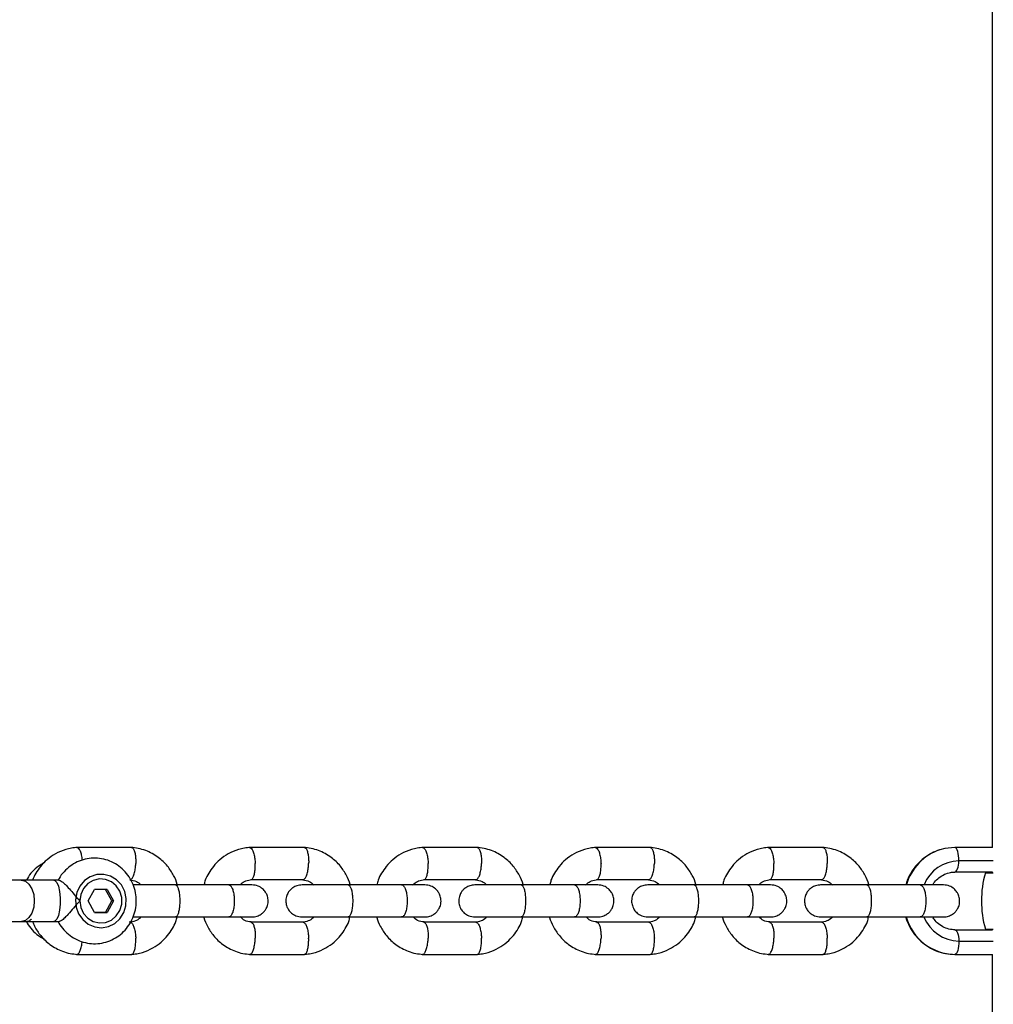
# Model space of a CAD drawing. Units: millimetres. Extents: x -4534 to 4839, y -3372 to 4473.
# Drawn here: x 1794 to 1976, y 2203 to 2387 of the extents above; entities that cross this region are included whole.
import ezdxf

# ---------------------------------------------------------------- set-up
doc = ezdxf.new("R2010")
doc.units = ezdxf.units.MM
doc.layers.add('Toestel 2D', color=7, linetype='Continuous', lineweight=20)

# ---------------------------------------------------------------- blocks, each defined once
blk = doc.blocks.new('BG-8404-RB')
at = {"layer": 'Toestel 2D', "linetype": 'Continuous', "lineweight": 25}
for p, q in [((1975.93, 2612.64), (1975.93, 2232.64)), ((1815, 2232.63), (1804.69, 2232.63)), ((1847.34, 2232.63), (1837.02, 2232.63)), ((1879.68, 2232.63), (1869.36, 2232.63)), ((1912.01, 2232.63), (1901.69, 2232.63)), ((1944.35, 2232.63), (1934.03, 2232.63)), ((1976.02, 2232.64), (1968.96, 2232.64)), ((1976.16, 2230.14), (1969.73, 2230.14)), ((1837.3, 2226.64), (1847.16, 2226.64)), ((1869.63, 2226.64), (1879.5, 2226.64)), ((1901.97, 2226.64), (1911.83, 2226.64)), ((1934.31, 2226.64), (1944.17, 2226.64)), ((1976.02, 2228.04), (1968.97, 2228.04)), ((1974.68, 2227.89), (1976.16, 2227.89)), ((1975.93, 2228.04), (1975.93, 2227.89)), ((1801.39, 2226.51), (1800.45, 2226.51)), ((1806.88, 2222.64), (1808.06, 2224.8)), ((1810.43, 2224.8), (1808.06, 2224.8)), ((1811.31, 2222.65), (1810.12, 2224.8)), ((1810.43, 2224.8), (1811.62, 2222.65)), ((1833.24, 2225.64), (1823.18, 2225.64)), ((1865.58, 2225.64), (1855.52, 2225.64)), ((1897.92, 2225.64), (1887.85, 2225.64)), ((1930.25, 2225.64), (1920.19, 2225.64)), ((1962.59, 2225.64), (1952.53, 2225.64)), ((1808.07, 2220.48), (1806.88, 2222.64)), ((1810.13, 2220.49), (1811.31, 2222.65)), ((1811.62, 2222.65), (1810.44, 2220.49)), ((1811.62, 2222.65), (1811.31, 2222.65)), ((1810.44, 2220.49), (1808.07, 2220.48)), ((1808.07, 2220.48), (1810.13, 2220.49)), ((1810.13, 2220.49), (1810.44, 2220.49)), ((1823.18, 2219.64), (1833.24, 2219.64)), ((1855.52, 2219.64), (1865.58, 2219.64)), ((1887.85, 2219.64), (1897.92, 2219.64)), ((1920.19, 2219.64), (1930.25, 2219.64)), ((1952.53, 2219.64), (1962.59, 2219.64)), ((1800.45, 2218.78), (1801.42, 2218.78)), ((1847.06, 2218.65), (1837.2, 2218.65)), ((1879.4, 2218.65), (1869.54, 2218.65)), ((1911.74, 2218.65), (1901.87, 2218.65)), ((1944.07, 2218.65), (1934.21, 2218.65)), ((1974.68, 2217.39), (1976.16, 2217.39)), ((1975.93, 2217.39), (1975.93, 2217.24)), ((1968.97, 2217.24), (1976.02, 2217.24)), ((1969.73, 2215.14), (1976.16, 2215.14)), ((1804.69, 2212.65), (1815.01, 2212.65)), ((1837.02, 2212.65), (1847.34, 2212.65)), ((1869.36, 2212.65), (1879.68, 2212.65)), ((1901.69, 2212.65), (1912.01, 2212.65)), ((1934.03, 2212.65), (1944.35, 2212.65)), ((1968.96, 2212.64), (1976.02, 2212.64)), ((1975.93, 2212.64), (1975.93, 1832.64))]:
    blk.add_line(p, q, dxfattribs=at)
at = {"layer": 'Toestel 2D', "linetype": 'Continuous', "lineweight": 25, "flags": 128}
for points in [[(1968.96, 2232.64), (1967.1, 2232.45), (1966.17, 2232.2)], [(1969.73, 2230.14), (1969.71, 2230.63), (1969.67, 2231.1), (1969.6, 2231.53), (1969.5, 2231.91), (1969.39, 2232.22), (1969.25, 2232.45), (1969.11, 2232.59), (1968.96, 2232.64)], [(1968.97, 2228.04), (1969.1, 2228.08), (1969.23, 2228.2), (1969.36, 2228.38), (1969.47, 2228.64), (1969.56, 2228.95), (1969.64, 2229.32), (1969.7, 2229.72), (1969.73, 2230.14)], [(1806.88, 2218.31), (1808.08, 2217.8), (1809.37, 2217.64), (1810.65, 2217.86), (1811.82, 2218.44), (1812.81, 2219.32), (1813.53, 2220.45), (1813.93, 2221.75), (1813.99, 2223.11), (1813.69, 2224.43), (1813.07, 2225.63), (1812.16, 2226.6), (1811.04, 2227.28), (1809.78, 2227.61), (1808.49, 2227.58), (1807.25, 2227.18), (1806.16, 2226.44), (1805.3, 2225.42), (1804.73, 2224.2), (1804.5, 2222.86), (1804.62, 2221.5), (1805.08, 2220.23), (1805.86, 2219.14), (1806.88, 2218.31)], [(1805.32, 2222.64), (1805.49, 2221.42), (1806, 2220.31), (1806.8, 2219.41), (1807.81, 2218.79), (1808.96, 2218.52), (1810.13, 2218.61), (1811.22, 2219.06), (1812.13, 2219.83), (1812.79, 2220.85), (1813.14, 2222.03), (1813.14, 2223.26), (1812.79, 2224.44), (1812.13, 2225.45), (1811.22, 2226.22), (1810.13, 2226.67), (1808.96, 2226.77), (1807.81, 2226.49), (1806.8, 2225.88), (1806, 2224.97), (1805.49, 2223.86), (1805.32, 2222.64)], [(1794.36, 2226.51), (1794.37, 2226.51), (1795.12, 2226.32), (1795.79, 2225.77), (1796.33, 2224.91), (1796.67, 2223.84), (1796.79, 2222.64), (1796.67, 2221.45), (1796.33, 2220.37), (1795.79, 2219.52), (1795.12, 2218.97), (1794.37, 2218.78), (1794.37, 2218.78)], [(1800.45, 2226.51), (1800.63, 2226.46), (1800.99, 2226.09), (1801.29, 2225.38), (1801.51, 2224.4), (1801.63, 2223.25), (1801.63, 2222.04), (1801.51, 2220.89), (1801.29, 2219.91)], [(1801.29, 2219.91), (1800.99, 2219.2), (1800.63, 2218.83), (1800.45, 2218.78)], [(1968.97, 2217.24), (1969.1, 2217.2), (1969.23, 2217.09), (1969.36, 2216.9), (1969.47, 2216.65), (1969.56, 2216.33), (1969.64, 2215.97), (1969.7, 2215.57), (1969.73, 2215.14)], [(1969.73, 2215.14), (1969.71, 2214.65), (1969.67, 2214.19), (1969.6, 2213.75), (1969.5, 2213.37), (1969.39, 2213.06), (1969.25, 2212.83), (1969.11, 2212.69), (1968.96, 2212.64)]]:
    blk.add_lwpolyline(points, dxfattribs=at)
at = {"layer": 'Toestel 2D', "linetype": 'Continuous', "lineweight": 25}
for centre, radius, start, end in [((1969.27, 2222.95), 9.76, 108.4946, 163.6915), ((1969.84, 2222.98), 7.16, 90.8944, 157.9257), ((1992.94, 2222.64), 19, 163.9596, 196.0404), ((1969.1, 2222.21), 9.57, 195.5621, 269.1428), ((1969.84, 2222.3), 7.16, 201.884, 269.1025)]:
    blk.add_arc(centre, radius, start, end, dxfattribs=at)
for points, knots in [([(1804.85, 2232.64), (1804.48, 2232.61), (1803.74, 2232.54), (1802.34, 2232.2), (1800.76, 2231.54), (1799.18, 2230.43), (1797.97, 2229.18), (1797.05, 2227.88), (1796.63, 2226.96), (1796.43, 2226.51)], [0, 0, 0, 0, 0.10163, 0.204378, 0.396396, 0.570829, 0.727667, 0.86756, 1, 1, 1, 1]), ([(1804.72, 2232.62), (1804.73, 2232.63), (1804.79, 2232.66), (1804.96, 2232.57), (1805.21, 2232.32), (1805.48, 2231.67), (1805.66, 2230.94), (1805.71, 2230.42), (1805.73, 2230.24)], [0, 0, 0, 0, 0.017629, 0.137563, 0.380045, 0.622537, 0.865116, 1, 1, 1, 1]), ([(1823.56, 2225.64), (1823.55, 2225.68), (1823.41, 2226.29), (1822.84, 2227.51), (1821.7, 2229.27), (1819.95, 2230.94), (1818.02, 2231.98), (1816.25, 2232.5), (1815.31, 2232.6), (1814.85, 2232.64)], [0, 0, 0, 0, 0.008375, 0.15687, 0.33126, 0.531691, 0.758192, 0.881531, 1, 1, 1, 1]), ([(1814.94, 2232.63), (1814.98, 2232.62), (1815.07, 2232.62), (1815.26, 2232.48), (1815.48, 2232.11), (1815.68, 2231.37), (1815.77, 2230.52), (1815.77, 2229.92), (1815.77, 2229.65), (1815.77, 2229.64)], [0, 0, 0, 0, 0.079658, 0.185744, 0.400228, 0.614736, 0.829324, 0.991429, 1, 1, 1, 1]), ([(1837.18, 2232.64), (1836.82, 2232.61), (1836.08, 2232.54), (1834.68, 2232.2), (1833.09, 2231.54), (1831.52, 2230.43), (1830.3, 2229.18), (1829.41, 2227.87), (1828.78, 2226.73), (1828.62, 2225.99), (1828.57, 2225.72)], [0, 0, 0, 0, 0.094761, 0.190564, 0.369605, 0.532248, 0.678486, 0.808924, 0.933047, 1, 1, 1, 1]), ([(1837.06, 2232.62), (1837.07, 2232.63), (1837.12, 2232.66), (1837.29, 2232.57), (1837.55, 2232.32), (1837.82, 2231.67), (1838.02, 2230.81), (1838.09, 2230.1), (1838.11, 2229.7), (1838.11, 2229.65), (1838.12, 2229.64)], [0, 0, 0, 0, 0.015358, 0.11984, 0.331081, 0.542331, 0.753658, 0.964983, 0.991559, 1, 1, 1, 1]), ([(1855.9, 2225.64), (1855.89, 2225.68), (1855.75, 2226.29), (1855.17, 2227.51), (1854.04, 2229.27), (1852.29, 2230.94), (1850.36, 2231.98), (1848.59, 2232.5), (1847.65, 2232.6), (1847.19, 2232.64)], [0, 0, 0, 0, 0.008375, 0.15687, 0.33126, 0.531691, 0.758192, 0.881531, 1, 1, 1, 1]), ([(1847.28, 2232.63), (1847.32, 2232.62), (1847.41, 2232.62), (1847.59, 2232.48), (1847.82, 2232.11), (1848.01, 2231.37), (1848.11, 2230.52), (1848.11, 2229.92), (1848.1, 2229.65), (1848.1, 2229.64)], [0, 0, 0, 0, 0.079658, 0.185744, 0.400228, 0.614736, 0.829324, 0.991429, 1, 1, 1, 1]), ([(1869.52, 2232.64), (1869.15, 2232.61), (1868.41, 2232.54), (1867.01, 2232.2), (1865.43, 2231.54), (1863.85, 2230.43), (1862.63, 2229.18), (1861.74, 2227.87), (1861.11, 2226.71), (1860.95, 2225.93), (1860.88, 2225.64)], [0, 0, 0, 0, 0.094106, 0.189247, 0.36705, 0.528569, 0.673796, 0.803333, 0.926598, 1, 1, 1, 1]), ([(1869.4, 2232.62), (1869.4, 2232.63), (1869.46, 2232.66), (1869.63, 2232.57), (1869.89, 2232.32), (1870.16, 2231.67), (1870.36, 2230.81), (1870.43, 2230.1), (1870.45, 2229.7), (1870.45, 2229.65), (1870.45, 2229.64)], [0, 0, 0, 0, 0.015358, 0.11984, 0.331081, 0.542331, 0.753658, 0.964983, 0.991559, 1, 1, 1, 1]), ([(1888.23, 2225.64), (1888.22, 2225.68), (1888.08, 2226.29), (1887.51, 2227.51), (1886.38, 2229.27), (1884.62, 2230.94), (1882.69, 2231.98), (1880.93, 2232.5), (1879.98, 2232.6), (1879.52, 2232.64)], [0, 0, 0, 0, 0.0083746, 0.1568698, 0.3312597, 0.5316908, 0.7581923, 0.8815315, 1, 1, 1, 1]), ([(1879.62, 2232.63), (1879.65, 2232.62), (1879.74, 2232.62), (1879.93, 2232.48), (1880.15, 2232.11), (1880.35, 2231.37), (1880.44, 2230.52), (1880.45, 2229.92), (1880.44, 2229.65), (1880.44, 2229.64)], [0, 0, 0, 0, 0.079658, 0.185744, 0.400228, 0.614736, 0.829324, 0.991429, 1, 1, 1, 1]), ([(1901.86, 2232.64), (1901.49, 2232.61), (1900.75, 2232.54), (1899.35, 2232.2), (1897.76, 2231.54), (1896.19, 2230.43), (1894.97, 2229.18), (1894.08, 2227.87), (1893.45, 2226.73), (1893.29, 2225.97), (1893.24, 2225.71)], [0, 0, 0, 0, 0.094616, 0.190272, 0.369038, 0.531432, 0.677446, 0.807684, 0.931617, 1, 1, 1, 1]), ([(1901.73, 2232.62), (1901.74, 2232.63), (1901.8, 2232.66), (1901.96, 2232.57), (1902.22, 2232.32), (1902.49, 2231.67), (1902.69, 2230.81), (1902.77, 2230.1), (1902.78, 2229.7), (1902.79, 2229.65), (1902.79, 2229.64)], [0, 0, 0, 0, 0.015358, 0.11984, 0.331081, 0.542331, 0.753658, 0.964983, 0.991559, 1, 1, 1, 1]), ([(1920.57, 2225.64), (1920.56, 2225.68), (1920.42, 2226.29), (1919.85, 2227.51), (1918.71, 2229.27), (1916.96, 2230.94), (1915.03, 2231.98), (1913.26, 2232.5), (1912.32, 2232.6), (1911.86, 2232.64)], [0, 0, 0, 0, 0.008375, 0.15687, 0.33126, 0.531691, 0.758192, 0.881531, 1, 1, 1, 1]), ([(1911.95, 2232.63), (1911.99, 2232.62), (1912.08, 2232.62), (1912.26, 2232.48), (1912.49, 2232.11), (1912.68, 2231.37), (1912.78, 2230.52), (1912.78, 2229.92), (1912.77, 2229.65), (1912.77, 2229.64)], [0, 0, 0, 0, 0.079658, 0.185744, 0.400228, 0.614736, 0.829324, 0.991429, 1, 1, 1, 1]), ([(1934.19, 2232.64), (1933.82, 2232.61), (1933.09, 2232.54), (1931.69, 2232.2), (1930.1, 2231.54), (1928.53, 2230.43), (1927.3, 2229.18), (1926.42, 2227.87), (1925.79, 2226.73), (1925.63, 2225.97), (1925.57, 2225.71)], [0, 0, 0, 0, 0.094616, 0.190272, 0.369038, 0.531432, 0.677446, 0.807684, 0.931617, 1, 1, 1, 1]), ([(1934.07, 2232.62), (1934.08, 2232.63), (1934.13, 2232.66), (1934.3, 2232.57), (1934.56, 2232.32), (1934.83, 2231.67), (1935.03, 2230.81), (1935.1, 2230.1), (1935.12, 2229.7), (1935.12, 2229.65), (1935.12, 2229.64)], [0, 0, 0, 0, 0.015358, 0.11984, 0.331081, 0.542331, 0.753658, 0.964983, 0.991559, 1, 1, 1, 1]), ([(1952.9, 2225.64), (1952.9, 2225.68), (1952.75, 2226.29), (1952.18, 2227.51), (1951.05, 2229.27), (1949.29, 2230.94), (1947.37, 2231.98), (1945.6, 2232.5), (1944.66, 2232.6), (1944.19, 2232.64)], [0, 0, 0, 0, 0.008375, 0.15687, 0.33126, 0.531691, 0.758192, 0.881531, 1, 1, 1, 1]), ([(1944.29, 2232.63), (1944.33, 2232.62), (1944.42, 2232.62), (1944.6, 2232.48), (1944.82, 2232.11), (1945.02, 2231.37), (1945.11, 2230.52), (1945.12, 2229.92), (1945.11, 2229.65), (1945.11, 2229.64)], [0, 0, 0, 0, 0.079658, 0.185744, 0.400228, 0.614736, 0.829324, 0.991429, 1, 1, 1, 1]), ([(1966.11, 2232.18), (1965.61, 2232), (1964.58, 2231.62), (1963.16, 2230.69), (1961.88, 2229.51), (1960.84, 2228.1), (1960.13, 2226.79), (1959.89, 2225.93), (1959.81, 2225.64)], [0, 0, 0, 0, 0.16854, 0.352151, 0.53609, 0.720478, 0.905367, 1, 1, 1, 1]), ([(1801.26, 2218.78), (1801.3, 2218.69), (1801.55, 2218.11), (1802.29, 2217.2), (1803.45, 2216.11), (1804.83, 2215.3), (1806.32, 2214.79), (1807.87, 2214.59), (1809.43, 2214.71), (1810.93, 2215.15), (1812.31, 2215.87), (1813.52, 2216.86), (1814.52, 2218.07), (1815.27, 2219.47), (1815.74, 2220.99), (1815.91, 2222.58), (1815.76, 2224.18), (1815.31, 2225.73), (1814.56, 2227.15), (1813.55, 2228.4), (1812.32, 2229.41), (1810.91, 2230.15), (1809.4, 2230.58), (1807.83, 2230.69), (1806.29, 2230.49), (1804.81, 2229.98), (1803.47, 2229.18), (1802.32, 2228.12), (1801.58, 2227.21), (1801.31, 2226.62), (1801.26, 2226.51)], [0, 0, 0, 0, 0.006976, 0.045335, 0.083607, 0.121729, 0.159661, 0.197398, 0.23497, 0.27243, 0.309844, 0.347293, 0.38485, 0.422566, 0.460464, 0.498543, 0.536779, 0.575121, 0.613498, 0.651842, 0.690081, 0.728156, 0.766036, 0.803726, 0.841265, 0.878705, 0.916119, 0.95359, 0.991185, 1, 1, 1, 1]), ([(1798.58, 2229.74), (1798.23, 2229.55), (1797.43, 2229.11), (1796.39, 2228.12), (1795.64, 2227.21), (1795.38, 2226.62), (1795.33, 2226.51)], [0, 0, 0, 0, 0.252167, 0.586238, 0.921408, 1, 1, 1, 1]), ([(1814.73, 2226.64), (1814.77, 2226.65), (1814.86, 2226.65), (1815.05, 2226.79), (1815.3, 2227.16), (1815.55, 2227.9), (1815.71, 2228.75), (1815.75, 2229.35), (1815.76, 2229.62), (1815.77, 2229.64)], [0, 0, 0, 0, 0.07967, 0.18574, 0.400191, 0.61469, 0.829294, 0.99143, 1, 1, 1, 1]), ([(1837.33, 2226.64), (1837.37, 2226.65), (1837.51, 2226.68), (1837.74, 2226.96), (1837.97, 2227.6), (1838.1, 2228.46), (1838.13, 2229.18), (1838.12, 2229.57), (1838.12, 2229.62), (1838.12, 2229.64)], [0, 0, 0, 0, 0.08878, 0.307449, 0.526136, 0.744884, 0.963706, 0.991261, 1, 1, 1, 1]), ([(1847.06, 2226.64), (1847.1, 2226.65), (1847.19, 2226.65), (1847.39, 2226.79), (1847.64, 2227.16), (1847.89, 2227.9), (1848.04, 2228.75), (1848.09, 2229.35), (1848.1, 2229.62), (1848.1, 2229.64)], [0, 0, 0, 0, 0.07967, 0.18574, 0.400191, 0.61469, 0.829294, 0.99143, 1, 1, 1, 1]), ([(1869.66, 2226.64), (1869.7, 2226.65), (1869.85, 2226.68), (1870.08, 2226.96), (1870.3, 2227.6), (1870.44, 2228.46), (1870.46, 2229.18), (1870.45, 2229.57), (1870.45, 2229.62), (1870.45, 2229.64)], [0, 0, 0, 0, 0.08878, 0.307449, 0.526136, 0.744884, 0.963706, 0.991261, 1, 1, 1, 1]), ([(1879.4, 2226.64), (1879.44, 2226.65), (1879.53, 2226.65), (1879.72, 2226.79), (1879.98, 2227.16), (1880.22, 2227.9), (1880.38, 2228.75), (1880.43, 2229.35), (1880.44, 2229.62), (1880.44, 2229.64)], [0, 0, 0, 0, 0.07967, 0.18574, 0.400191, 0.61469, 0.829294, 0.99143, 1, 1, 1, 1]), ([(1902, 2226.64), (1902.04, 2226.65), (1902.18, 2226.68), (1902.41, 2226.96), (1902.64, 2227.6), (1902.77, 2228.46), (1902.8, 2229.18), (1902.79, 2229.57), (1902.79, 2229.62), (1902.79, 2229.64)], [0, 0, 0, 0, 0.08878, 0.307449, 0.526136, 0.744884, 0.963706, 0.991261, 1, 1, 1, 1]), ([(1911.74, 2226.64), (1911.77, 2226.65), (1911.87, 2226.65), (1912.06, 2226.79), (1912.31, 2227.16), (1912.56, 2227.9), (1912.71, 2228.75), (1912.76, 2229.35), (1912.77, 2229.62), (1912.77, 2229.64)], [0, 0, 0, 0, 0.07967, 0.18574, 0.400191, 0.61469, 0.829294, 0.99143, 1, 1, 1, 1]), ([(1934.33, 2226.64), (1934.37, 2226.65), (1934.52, 2226.68), (1934.75, 2226.96), (1934.97, 2227.6), (1935.11, 2228.46), (1935.14, 2229.18), (1935.13, 2229.57), (1935.12, 2229.62), (1935.12, 2229.64)], [0, 0, 0, 0, 0.08878, 0.307449, 0.526136, 0.744884, 0.963706, 0.991261, 1, 1, 1, 1]), ([(1944.07, 2226.64), (1944.11, 2226.65), (1944.2, 2226.65), (1944.4, 2226.79), (1944.65, 2227.16), (1944.9, 2227.9), (1945.05, 2228.75), (1945.1, 2229.35), (1945.11, 2229.62), (1945.11, 2229.64)], [0, 0, 0, 0, 0.07967, 0.18574, 0.400191, 0.61469, 0.829294, 0.99143, 1, 1, 1, 1]), ([(1835.28, 2225.64), (1835.34, 2225.71), (1835.64, 2226.04), (1836.37, 2226.46), (1837.09, 2226.58), (1837.47, 2226.65)], [0, 0, 0, 0, 0.111162, 0.522168, 1, 1, 1, 1]), ([(1867.61, 2225.64), (1867.67, 2225.71), (1867.97, 2226.04), (1868.71, 2226.46), (1869.42, 2226.58), (1869.8, 2226.65)], [0, 0, 0, 0, 0.111162, 0.522168, 1, 1, 1, 1]), ([(1899.95, 2225.64), (1900.01, 2225.71), (1900.31, 2226.04), (1901.04, 2226.46), (1901.76, 2226.58), (1902.14, 2226.65)], [0, 0, 0, 0, 0.111162, 0.522168, 1, 1, 1, 1]), ([(1932.28, 2225.64), (1932.35, 2225.71), (1932.64, 2226.04), (1933.38, 2226.46), (1934.09, 2226.58), (1934.48, 2226.65)], [0, 0, 0, 0, 0.111162, 0.522168, 1, 1, 1, 1]), ([(1964.84, 2225.64), (1964.94, 2225.81), (1965.24, 2226.34), (1965.99, 2227.03), (1967.02, 2227.67), (1968.04, 2228), (1968.7, 2228.03), (1968.97, 2228.04)], [0, 0, 0, 0, 0.107472, 0.347792, 0.590346, 0.835944, 1, 1, 1, 1]), ([(1801.39, 2226.51), (1801.53, 2226.47), (1801.81, 2226.4), (1802.43, 2225.88), (1803.16, 2225.11), (1804.04, 2224.08), (1804.77, 2223.23), (1805.22, 2222.75), (1805.32, 2222.65), (1805.32, 2222.64)], [0, 0, 0, 0, 0.1684864, 0.336692, 0.5120594, 0.7086796, 0.9373331, 0.9981884, 1, 1, 1, 1]), ([(1814.67, 2226.57), (1815.09, 2226.52), (1815.86, 2226.43), (1816.45, 2225.89), (1816.72, 2225.64)], [0, 0, 0, 0, 0.547831, 1, 1, 1, 1]), ([(1823.32, 2225.64), (1822.77, 2225.64), (1821.67, 2225.64), (1819.99, 2225.64), (1818.39, 2225.64), (1816.98, 2225.64), (1815.9, 2225.64), (1815.46, 2225.64), (1815.28, 2225.64)], [0, 0, 0, 0, 0.1748559, 0.3496799, 0.5245038, 0.6993278, 0.8741519, 1, 1, 1, 1]), ([(1823.18, 2225.64), (1823.19, 2225.64), (1823.19, 2225.64), (1823.21, 2225.64), (1823.27, 2225.63), (1823.41, 2225.55), (1823.63, 2225.23), (1823.83, 2224.55), (1823.97, 2223.66), (1824.01, 2222.81), (1823.99, 2221.98), (1823.91, 2221.17), (1823.74, 2220.37), (1823.5, 2219.82), (1823.31, 2219.66), (1823.2, 2219.64), (1823.19, 2219.64), (1823.18, 2219.64)], [0, 0, 0, 0, 0.004287, 0.007532, 0.020515, 0.072606, 0.17788, 0.285229, 0.392559, 0.499869, 0.552939, 0.660235, 0.767535, 0.874875, 0.982214, 0.995713, 1, 1, 1, 1]), ([(1837.5, 2225.64), (1837.39, 2225.64), (1837.17, 2225.64), (1836.14, 2225.64), (1834.7, 2225.64), (1833.48, 2225.64), (1832.87, 2225.64)], [0, 0, 0, 0, 0.249963, 0.499926, 0.749889, 1, 1, 1, 1]), ([(1833.17, 2225.64), (1833.17, 2225.64), (1833.29, 2225.64), (1833.53, 2225.51), (1833.84, 2225), (1834.07, 2224.23), (1834.17, 2223.43), (1834.2, 2222.77), (1834.2, 2222.27), (1834.15, 2221.61), (1834.02, 2220.84), (1833.77, 2220.13), (1833.47, 2219.73), (1833.26, 2219.64), (1833.17, 2219.64), (1833.17, 2219.64)], [0, 0, 0, 0, 0.004286, 0.111621, 0.218955, 0.326276, 0.433577, 0.48664, 0.539698, 0.592756, 0.700028, 0.807313, 0.914638, 0.995714, 1, 1, 1, 1]), ([(1837.5, 2219.64), (1837.83, 2219.67), (1838.43, 2219.73), (1839.19, 2220.11), (1839.73, 2220.57), (1840.14, 2221.13), (1840.4, 2221.71), (1840.52, 2222.33), (1840.53, 2222.98), (1840.38, 2223.67), (1840.01, 2224.36), (1839.47, 2224.97), (1838.61, 2225.52), (1837.89, 2225.6), (1837.5, 2225.64)], [0, 0, 0, 0, 0.102131, 0.19119, 0.265755, 0.32649, 0.412915, 0.466291, 0.525188, 0.619362, 0.68735, 0.773006, 0.877897, 1, 1, 1, 1]), ([(1846.86, 2225.64), (1846.54, 2225.61), (1845.93, 2225.56), (1845.17, 2225.17), (1844.64, 2224.71), (1844.22, 2224.15), (1843.96, 2223.58), (1843.84, 2222.95), (1843.83, 2222.3), (1843.99, 2221.62), (1844.35, 2220.92), (1844.89, 2220.31), (1845.75, 2219.77), (1846.47, 2219.69), (1846.86, 2219.64)], [0, 0, 0, 0, 0.102131, 0.19119, 0.265755, 0.32649, 0.412915, 0.466291, 0.525188, 0.619362, 0.68735, 0.773006, 0.877897, 1, 1, 1, 1]), ([(1855.66, 2225.64), (1855.11, 2225.64), (1854.01, 2225.64), (1852.32, 2225.64), (1850.73, 2225.64), (1849.31, 2225.64), (1848.15, 2225.64), (1847.33, 2225.64), (1846.88, 2225.64), (1846.88, 2225.64), (1846.88, 2225.64)], [0, 0, 0, 0, 0.130561, 0.261098, 0.391635, 0.522173, 0.65271, 0.783247, 0.913784, 1, 1, 1, 1]), ([(1847, 2226.57), (1847.43, 2226.52), (1848.2, 2226.43), (1848.79, 2225.89), (1849.05, 2225.64)], [0, 0, 0, 0, 0.547831, 1, 1, 1, 1]), ([(1855.52, 2225.64), (1855.52, 2225.64), (1855.53, 2225.64), (1855.54, 2225.64), (1855.6, 2225.63), (1855.75, 2225.55), (1855.96, 2225.23), (1856.17, 2224.55), (1856.31, 2223.66), (1856.35, 2222.81), (1856.33, 2221.98), (1856.25, 2221.17), (1856.08, 2220.37), (1855.84, 2219.82), (1855.64, 2219.66), (1855.54, 2219.64), (1855.52, 2219.64), (1855.52, 2219.64)], [0, 0, 0, 0, 0.004287, 0.007532, 0.020515, 0.072606, 0.17788, 0.285229, 0.392559, 0.499869, 0.552939, 0.660235, 0.767535, 0.874875, 0.982214, 0.995713, 1, 1, 1, 1]), ([(1869.84, 2225.64), (1869.73, 2225.64), (1869.51, 2225.64), (1868.48, 2225.64), (1867.04, 2225.64), (1865.81, 2225.64), (1865.2, 2225.64)], [0, 0, 0, 0, 0.249963, 0.499926, 0.749889, 1, 1, 1, 1]), ([(1865.5, 2225.64), (1865.51, 2225.64), (1865.63, 2225.64), (1865.86, 2225.51), (1866.17, 2225), (1866.4, 2224.23), (1866.51, 2223.43), (1866.54, 2222.77), (1866.53, 2222.27), (1866.48, 2221.61), (1866.35, 2220.84), (1866.1, 2220.13), (1865.81, 2219.73), (1865.6, 2219.64), (1865.51, 2219.64), (1865.5, 2219.64)], [0, 0, 0, 0, 0.004286, 0.111621, 0.218955, 0.326276, 0.433577, 0.48664, 0.539698, 0.592756, 0.700028, 0.807313, 0.914638, 0.995714, 1, 1, 1, 1]), ([(1869.84, 2219.64), (1870.16, 2219.67), (1870.77, 2219.73), (1871.53, 2220.11), (1872.06, 2220.57), (1872.48, 2221.13), (1872.74, 2221.71), (1872.86, 2222.33), (1872.87, 2222.98), (1872.71, 2223.67), (1872.35, 2224.36), (1871.81, 2224.97), (1870.95, 2225.52), (1870.23, 2225.6), (1869.84, 2225.64)], [0, 0, 0, 0, 0.102131, 0.19119, 0.265755, 0.32649, 0.412915, 0.466291, 0.525188, 0.619362, 0.68735, 0.773006, 0.877897, 1, 1, 1, 1]), ([(1879.2, 2225.64), (1878.87, 2225.61), (1878.27, 2225.56), (1877.51, 2225.17), (1876.97, 2224.71), (1876.55, 2224.15), (1876.3, 2223.58), (1876.17, 2222.95), (1876.16, 2222.3), (1876.32, 2221.62), (1876.68, 2220.92), (1877.23, 2220.31), (1878.09, 2219.77), (1878.81, 2219.69), (1879.2, 2219.64)], [0, 0, 0, 0, 0.102131, 0.19119, 0.265755, 0.32649, 0.412915, 0.466291, 0.525188, 0.619362, 0.68735, 0.773006, 0.877897, 1, 1, 1, 1]), ([(1887.99, 2225.64), (1887.44, 2225.64), (1886.34, 2225.64), (1884.66, 2225.64), (1883.07, 2225.64), (1881.65, 2225.64), (1880.49, 2225.64), (1879.67, 2225.64), (1879.22, 2225.64), (1879.22, 2225.64), (1879.22, 2225.64)], [0, 0, 0, 0, 0.130561, 0.261098, 0.391635, 0.522173, 0.65271, 0.783247, 0.913784, 1, 1, 1, 1]), ([(1879.34, 2226.57), (1879.76, 2226.52), (1880.53, 2226.43), (1881.12, 2225.89), (1881.39, 2225.64)], [0, 0, 0, 0, 0.547831, 1, 1, 1, 1]), ([(1887.85, 2225.64), (1887.86, 2225.64), (1887.86, 2225.64), (1887.88, 2225.64), (1887.94, 2225.63), (1888.08, 2225.55), (1888.3, 2225.23), (1888.51, 2224.55), (1888.64, 2223.66), (1888.68, 2222.81), (1888.66, 2221.98), (1888.59, 2221.17), (1888.41, 2220.37), (1888.17, 2219.82), (1887.98, 2219.66), (1887.87, 2219.64), (1887.86, 2219.64), (1887.85, 2219.64)], [0, 0, 0, 0, 0.004287, 0.007532, 0.020515, 0.072606, 0.17788, 0.285229, 0.392559, 0.499869, 0.552939, 0.660235, 0.767535, 0.874875, 0.982214, 0.995713, 1, 1, 1, 1]), ([(1902.17, 2225.64), (1902.06, 2225.64), (1901.84, 2225.64), (1900.81, 2225.64), (1899.38, 2225.64), (1898.15, 2225.64), (1897.54, 2225.64)], [0, 0, 0, 0, 0.249963, 0.499926, 0.749889, 1, 1, 1, 1]), ([(1897.84, 2225.64), (1897.84, 2225.64), (1897.96, 2225.64), (1898.2, 2225.51), (1898.51, 2225), (1898.74, 2224.23), (1898.85, 2223.43), (1898.87, 2222.77), (1898.87, 2222.27), (1898.82, 2221.61), (1898.69, 2220.84), (1898.44, 2220.13), (1898.14, 2219.73), (1897.94, 2219.64), (1897.84, 2219.64), (1897.84, 2219.64)], [0, 0, 0, 0, 0.004286, 0.111621, 0.218955, 0.326276, 0.433577, 0.48664, 0.539698, 0.592756, 0.700028, 0.807313, 0.914638, 0.995714, 1, 1, 1, 1]), ([(1902.17, 2219.64), (1902.5, 2219.67), (1903.1, 2219.73), (1903.86, 2220.11), (1904.4, 2220.57), (1904.82, 2221.13), (1905.07, 2221.71), (1905.2, 2222.33), (1905.21, 2222.98), (1905.05, 2223.67), (1904.69, 2224.36), (1904.14, 2224.97), (1903.28, 2225.52), (1902.56, 2225.6), (1902.17, 2225.64)], [0, 0, 0, 0, 0.102131, 0.19119, 0.265755, 0.32649, 0.412915, 0.466291, 0.525188, 0.619362, 0.68735, 0.773006, 0.877897, 1, 1, 1, 1]), ([(1911.53, 2225.64), (1911.21, 2225.61), (1910.6, 2225.56), (1909.85, 2225.17), (1909.31, 2224.71), (1908.89, 2224.15), (1908.63, 2223.58), (1908.51, 2222.95), (1908.5, 2222.3), (1908.66, 2221.62), (1909.02, 2220.92), (1909.56, 2220.31), (1910.42, 2219.77), (1911.14, 2219.69), (1911.53, 2219.64)], [0, 0, 0, 0, 0.102131, 0.19119, 0.265755, 0.32649, 0.412915, 0.466291, 0.525188, 0.619362, 0.68735, 0.773006, 0.877897, 1, 1, 1, 1]), ([(1920.33, 2225.64), (1919.78, 2225.64), (1918.68, 2225.64), (1916.99, 2225.64), (1915.4, 2225.64), (1913.99, 2225.64), (1912.82, 2225.64), (1912, 2225.64), (1911.55, 2225.64), (1911.55, 2225.64), (1911.55, 2225.64)], [0, 0, 0, 0, 0.130561, 0.261098, 0.391635, 0.522173, 0.65271, 0.783247, 0.913784, 1, 1, 1, 1]), ([(1911.67, 2226.57), (1912.1, 2226.52), (1912.87, 2226.43), (1913.46, 2225.89), (1913.72, 2225.64)], [0, 0, 0, 0, 0.547831, 1, 1, 1, 1]), ([(1920.19, 2225.64), (1920.19, 2225.64), (1920.2, 2225.64), (1920.22, 2225.64), (1920.28, 2225.63), (1920.42, 2225.55), (1920.63, 2225.23), (1920.84, 2224.55), (1920.98, 2223.66), (1921.02, 2222.81), (1921, 2221.98), (1920.92, 2221.17), (1920.75, 2220.37), (1920.51, 2219.82), (1920.32, 2219.66), (1920.21, 2219.64), (1920.19, 2219.64), (1920.19, 2219.64)], [0, 0, 0, 0, 0.004287, 0.007532, 0.020515, 0.072606, 0.17788, 0.285229, 0.392559, 0.499869, 0.552939, 0.660235, 0.767535, 0.874875, 0.982214, 0.995713, 1, 1, 1, 1]), ([(1934.51, 2225.64), (1934.4, 2225.64), (1934.18, 2225.64), (1933.15, 2225.64), (1931.71, 2225.64), (1930.49, 2225.64), (1929.87, 2225.64)], [0, 0, 0, 0, 0.249963, 0.499926, 0.749889, 1, 1, 1, 1]), ([(1930.17, 2225.64), (1930.18, 2225.64), (1930.3, 2225.64), (1930.54, 2225.51), (1930.84, 2225), (1931.07, 2224.23), (1931.18, 2223.43), (1931.21, 2222.77), (1931.2, 2222.27), (1931.16, 2221.61), (1931.03, 2220.84), (1930.77, 2220.13), (1930.48, 2219.73), (1930.27, 2219.64), (1930.18, 2219.64), (1930.17, 2219.64)], [0, 0, 0, 0, 0.004286, 0.111621, 0.218955, 0.326276, 0.433577, 0.48664, 0.539698, 0.592756, 0.700028, 0.807313, 0.914638, 0.995714, 1, 1, 1, 1]), ([(1934.51, 2219.64), (1934.83, 2219.67), (1935.44, 2219.73), (1936.2, 2220.11), (1936.73, 2220.57), (1937.15, 2221.13), (1937.41, 2221.71), (1937.53, 2222.33), (1937.54, 2222.98), (1937.38, 2223.67), (1937.02, 2224.36), (1936.48, 2224.97), (1935.62, 2225.52), (1934.9, 2225.6), (1934.51, 2225.64)], [0, 0, 0, 0, 0.102131, 0.19119, 0.265755, 0.32649, 0.412915, 0.466291, 0.525188, 0.619362, 0.68735, 0.773006, 0.877897, 1, 1, 1, 1]), ([(1943.87, 2225.64), (1943.55, 2225.61), (1942.94, 2225.56), (1942.18, 2225.17), (1941.64, 2224.71), (1941.23, 2224.15), (1940.97, 2223.58), (1940.85, 2222.95), (1940.84, 2222.3), (1940.99, 2221.62), (1941.36, 2220.92), (1941.9, 2220.31), (1942.76, 2219.77), (1943.48, 2219.69), (1943.87, 2219.64)], [0, 0, 0, 0, 0.102131, 0.19119, 0.265755, 0.32649, 0.412915, 0.466291, 0.525188, 0.619362, 0.68735, 0.773006, 0.877897, 1, 1, 1, 1]), ([(1952.67, 2225.64), (1952.12, 2225.64), (1951.02, 2225.64), (1949.33, 2225.64), (1947.74, 2225.64), (1946.32, 2225.64), (1945.16, 2225.64), (1944.34, 2225.64), (1943.89, 2225.64), (1943.89, 2225.64), (1943.89, 2225.64)], [0, 0, 0, 0, 0.130561, 0.261098, 0.391635, 0.522173, 0.65271, 0.783247, 0.913784, 1, 1, 1, 1]), ([(1944.01, 2226.57), (1944.43, 2226.52), (1945.2, 2226.43), (1945.79, 2225.89), (1946.06, 2225.64)], [0, 0, 0, 0, 0.547831, 1, 1, 1, 1]), ([(1952.53, 2225.64), (1952.53, 2225.64), (1952.54, 2225.64), (1952.55, 2225.64), (1952.61, 2225.63), (1952.76, 2225.55), (1952.97, 2225.23), (1953.18, 2224.55), (1953.31, 2223.66), (1953.35, 2222.81), (1953.33, 2221.98), (1953.26, 2221.17), (1953.08, 2220.37), (1952.85, 2219.82), (1952.65, 2219.66), (1952.54, 2219.64), (1952.53, 2219.64), (1952.53, 2219.64)], [0, 0, 0, 0, 0.004287, 0.007532, 0.020515, 0.072606, 0.17788, 0.285229, 0.392559, 0.499869, 0.552939, 0.660235, 0.767535, 0.874875, 0.982214, 0.995713, 1, 1, 1, 1]), ([(1966.85, 2225.64), (1966.74, 2225.64), (1966.52, 2225.64), (1965.48, 2225.64), (1964.05, 2225.64), (1962.82, 2225.64), (1962.21, 2225.64)], [0, 0, 0, 0, 0.249963, 0.499926, 0.749889, 1, 1, 1, 1]), ([(1962.51, 2225.64), (1962.52, 2225.64), (1962.64, 2225.64), (1962.87, 2225.51), (1963.18, 2225), (1963.41, 2224.23), (1963.52, 2223.43), (1963.55, 2222.77), (1963.54, 2222.27), (1963.49, 2221.61), (1963.36, 2220.84), (1963.11, 2220.13), (1962.82, 2219.73), (1962.61, 2219.64), (1962.52, 2219.64), (1962.51, 2219.64)], [0, 0, 0, 0, 0.004286, 0.111621, 0.218955, 0.326276, 0.433577, 0.48664, 0.539698, 0.592756, 0.700028, 0.807313, 0.914638, 0.995714, 1, 1, 1, 1]), ([(1966.85, 2219.64), (1967.17, 2219.67), (1967.77, 2219.73), (1968.53, 2220.11), (1969.07, 2220.57), (1969.49, 2221.13), (1969.75, 2221.71), (1969.87, 2222.33), (1969.88, 2222.98), (1969.72, 2223.67), (1969.36, 2224.36), (1968.81, 2224.97), (1967.96, 2225.52), (1967.23, 2225.6), (1966.85, 2225.64)], [0, 0, 0, 0, 0.102131, 0.19119, 0.265755, 0.32649, 0.412915, 0.466291, 0.525188, 0.619362, 0.68735, 0.773006, 0.877897, 1, 1, 1, 1]), ([(1805.32, 2222.64), (1805.32, 2222.64), (1805.18, 2222.49), (1804.69, 2221.97), (1803.88, 2221.01), (1803.19, 2220.21), (1802.62, 2219.6), (1802.16, 2219.16), (1801.67, 2218.8), (1801.49, 2218.82), (1801.42, 2218.82)], [0, 0, 0, 0, 0.001812, 0.089987, 0.316477, 0.544171, 0.565459, 0.735059, 0.898313, 1, 1, 1, 1]), ([(1796.28, 2219.24), (1796.26, 2219.22), (1795.98, 2218.94), (1795.71, 2218.81), (1795.51, 2218.78), (1795.46, 2218.78)], [0, 0, 0, 0, 0.064399, 0.754849, 1, 1, 1, 1]), ([(1816.75, 2219.64), (1816.69, 2219.57), (1816.39, 2219.24), (1815.65, 2218.83), (1814.94, 2218.7), (1814.56, 2218.64)], [0, 0, 0, 0, 0.111166, 0.522168, 1, 1, 1, 1]), ([(1814.84, 2212.64), (1815.21, 2212.68), (1815.95, 2212.74), (1817.35, 2213.08), (1818.93, 2213.75), (1820.51, 2214.86), (1821.73, 2216.1), (1822.62, 2217.42), (1823.25, 2218.58), (1823.42, 2219.35), (1823.48, 2219.64)], [0, 0, 0, 0, 0.094105, 0.189246, 0.367049, 0.528568, 0.673795, 0.803332, 0.926597, 1, 1, 1, 1]), ([(1815.27, 2219.64), (1815.46, 2219.64), (1815.9, 2219.64), (1816.98, 2219.64), (1818.39, 2219.64), (1819.99, 2219.64), (1821.67, 2219.64), (1822.77, 2219.64), (1823.32, 2219.64)], [0, 0, 0, 0, 0.127415, 0.301926, 0.476436, 0.650947, 0.825458, 1, 1, 1, 1]), ([(1828.48, 2219.57), (1828.49, 2219.56), (1828.63, 2218.97), (1829.19, 2217.78), (1830.32, 2216.01), (1832.08, 2214.35), (1834.01, 2213.3), (1835.77, 2212.78), (1836.72, 2212.69), (1837.18, 2212.64)], [0, 0, 0, 0, 0.00189, 0.151356, 0.326887, 0.528628, 0.756611, 0.880757, 1, 1, 1, 1]), ([(1832.87, 2219.64), (1833.48, 2219.64), (1834.7, 2219.64), (1836.14, 2219.64), (1837.17, 2219.64), (1837.39, 2219.64), (1837.5, 2219.64)], [0, 0, 0, 0, 0.250111, 0.500074, 0.750037, 1, 1, 1, 1]), ([(1837.36, 2218.71), (1836.94, 2218.76), (1836.17, 2218.85), (1835.58, 2219.4), (1835.31, 2219.64)], [0, 0, 0, 0, 0.547939, 1, 1, 1, 1]), ([(1846.88, 2219.64), (1846.88, 2219.64), (1846.88, 2219.64), (1847.33, 2219.64), (1848.15, 2219.64), (1849.31, 2219.64), (1850.73, 2219.64), (1852.32, 2219.64), (1854.01, 2219.64), (1855.11, 2219.64), (1855.66, 2219.64)], [0, 0, 0, 0, 0.086216, 0.216753, 0.34729, 0.477827, 0.608365, 0.738902, 0.869439, 1, 1, 1, 1]), ([(1849.09, 2219.64), (1849.02, 2219.57), (1848.73, 2219.24), (1847.99, 2218.83), (1847.28, 2218.7), (1846.89, 2218.64)], [0, 0, 0, 0, 0.111166, 0.522168, 1, 1, 1, 1]), ([(1847.18, 2212.64), (1847.55, 2212.68), (1848.28, 2212.74), (1849.69, 2213.08), (1851.27, 2213.75), (1852.84, 2214.86), (1854.07, 2216.1), (1854.95, 2217.42), (1855.59, 2218.58), (1855.75, 2219.35), (1855.81, 2219.64)], [0, 0, 0, 0, 0.0941053, 0.1892464, 0.367049, 0.5285678, 0.673795, 0.8033315, 0.9265969, 1, 1, 1, 1]), ([(1860.8, 2219.64), (1860.81, 2219.61), (1860.95, 2219), (1861.52, 2217.78), (1862.66, 2216.01), (1864.41, 2214.35), (1866.34, 2213.3), (1868.11, 2212.78), (1869.05, 2212.69), (1869.51, 2212.64)], [0, 0, 0, 0, 0.008376, 0.156871, 0.33126, 0.531691, 0.758193, 0.881532, 1, 1, 1, 1]), ([(1865.2, 2219.64), (1865.81, 2219.64), (1867.04, 2219.64), (1868.48, 2219.64), (1869.51, 2219.64), (1869.73, 2219.64), (1869.84, 2219.64)], [0, 0, 0, 0, 0.250111, 0.500074, 0.750037, 1, 1, 1, 1]), ([(1869.7, 2218.71), (1869.27, 2218.76), (1868.5, 2218.85), (1867.91, 2219.4), (1867.65, 2219.64)], [0, 0, 0, 0, 0.547939, 1, 1, 1, 1]), ([(1879.22, 2219.64), (1879.22, 2219.64), (1879.22, 2219.64), (1879.67, 2219.64), (1880.49, 2219.64), (1881.65, 2219.64), (1883.07, 2219.64), (1884.66, 2219.64), (1886.34, 2219.64), (1887.44, 2219.64), (1887.99, 2219.64)], [0, 0, 0, 0, 0.086216, 0.216753, 0.34729, 0.477827, 0.608365, 0.738902, 0.869439, 1, 1, 1, 1]), ([(1881.42, 2219.64), (1881.36, 2219.57), (1881.06, 2219.24), (1880.33, 2218.83), (1879.61, 2218.7), (1879.23, 2218.64)], [0, 0, 0, 0, 0.111166, 0.522168, 1, 1, 1, 1]), ([(1879.51, 2212.64), (1879.88, 2212.68), (1880.62, 2212.74), (1882.02, 2213.08), (1883.61, 2213.75), (1885.18, 2214.86), (1886.4, 2216.1), (1887.29, 2217.42), (1887.93, 2218.58), (1888.09, 2219.35), (1888.15, 2219.64)], [0, 0, 0, 0, 0.0941053, 0.1892464, 0.367049, 0.5285678, 0.673795, 0.8033315, 0.9265969, 1, 1, 1, 1]), ([(1893.14, 2219.64), (1893.15, 2219.61), (1893.29, 2219), (1893.86, 2217.78), (1894.99, 2216.01), (1896.75, 2214.35), (1898.68, 2213.3), (1900.44, 2212.78), (1901.39, 2212.69), (1901.85, 2212.64)], [0, 0, 0, 0, 0.008376, 0.156871, 0.33126, 0.531691, 0.758193, 0.881532, 1, 1, 1, 1]), ([(1897.54, 2219.64), (1898.15, 2219.64), (1899.38, 2219.64), (1900.81, 2219.64), (1901.84, 2219.64), (1902.06, 2219.64), (1902.17, 2219.64)], [0, 0, 0, 0, 0.250111, 0.500074, 0.750037, 1, 1, 1, 1]), ([(1902.03, 2218.71), (1901.61, 2218.76), (1900.84, 2218.85), (1900.25, 2219.4), (1899.98, 2219.64)], [0, 0, 0, 0, 0.547939, 1, 1, 1, 1]), ([(1911.55, 2219.64), (1911.55, 2219.64), (1911.55, 2219.64), (1912, 2219.64), (1912.82, 2219.64), (1913.99, 2219.64), (1915.4, 2219.64), (1916.99, 2219.64), (1918.68, 2219.64), (1919.78, 2219.64), (1920.33, 2219.64)], [0, 0, 0, 0, 0.086216, 0.216753, 0.34729, 0.477827, 0.608365, 0.738902, 0.869439, 1, 1, 1, 1]), ([(1913.76, 2219.64), (1913.7, 2219.57), (1913.4, 2219.24), (1912.66, 2218.83), (1911.95, 2218.7), (1911.57, 2218.64)], [0, 0, 0, 0, 0.111166, 0.522168, 1, 1, 1, 1]), ([(1911.85, 2212.64), (1912.22, 2212.68), (1912.96, 2212.74), (1914.36, 2213.08), (1915.94, 2213.75), (1917.52, 2214.86), (1918.74, 2216.1), (1919.63, 2217.42), (1920.26, 2218.58), (1920.42, 2219.35), (1920.49, 2219.64)], [0, 0, 0, 0, 0.0941053, 0.1892464, 0.367049, 0.5285678, 0.673795, 0.8033315, 0.9265969, 1, 1, 1, 1]), ([(1925.47, 2219.64), (1925.48, 2219.61), (1925.63, 2219), (1926.2, 2217.78), (1927.33, 2216.01), (1929.08, 2214.35), (1931.01, 2213.3), (1932.78, 2212.78), (1933.72, 2212.69), (1934.18, 2212.64)], [0, 0, 0, 0, 0.008376, 0.156871, 0.33126, 0.531691, 0.758193, 0.881532, 1, 1, 1, 1]), ([(1929.87, 2219.64), (1930.49, 2219.64), (1931.71, 2219.64), (1933.15, 2219.64), (1934.18, 2219.64), (1934.4, 2219.64), (1934.51, 2219.64)], [0, 0, 0, 0, 0.250111, 0.500074, 0.750037, 1, 1, 1, 1]), ([(1934.37, 2218.71), (1933.95, 2218.76), (1933.17, 2218.85), (1932.58, 2219.4), (1932.32, 2219.64)], [0, 0, 0, 0, 0.547939, 1, 1, 1, 1]), ([(1943.89, 2219.64), (1943.89, 2219.64), (1943.89, 2219.64), (1944.34, 2219.64), (1945.16, 2219.64), (1946.32, 2219.64), (1947.74, 2219.64), (1949.33, 2219.64), (1951.02, 2219.64), (1952.12, 2219.64), (1952.67, 2219.64)], [0, 0, 0, 0, 0.086216, 0.216753, 0.34729, 0.477827, 0.608365, 0.738902, 0.869439, 1, 1, 1, 1]), ([(1946.1, 2219.64), (1946.03, 2219.57), (1945.73, 2219.24), (1945, 2218.83), (1944.29, 2218.7), (1943.9, 2218.64)], [0, 0, 0, 0, 0.111166, 0.522168, 1, 1, 1, 1]), ([(1944.19, 2212.64), (1944.55, 2212.68), (1945.29, 2212.74), (1946.69, 2213.08), (1948.28, 2213.75), (1949.85, 2214.86), (1951.07, 2216.1), (1951.96, 2217.42), (1952.6, 2218.58), (1952.76, 2219.35), (1952.82, 2219.64)], [0, 0, 0, 0, 0.094105, 0.189246, 0.367049, 0.528568, 0.673795, 0.803332, 0.926597, 1, 1, 1, 1]), ([(1959.78, 2219.64), (1959.79, 2219.6), (1959.92, 2218.98), (1960.46, 2217.86), (1961.39, 2216.36), (1962.6, 2215.06), (1964, 2214), (1965.56, 2213.23), (1967.23, 2212.74), (1968.38, 2212.67), (1968.96, 2212.64)], [0, 0, 0, 0, 0.009594, 0.151705, 0.293732, 0.435553, 0.577058, 0.718169, 0.858861, 1, 1, 1, 1]), ([(1962.21, 2219.64), (1962.82, 2219.64), (1964.05, 2219.64), (1965.48, 2219.64), (1966.52, 2219.64), (1966.74, 2219.64), (1966.85, 2219.64)], [0, 0, 0, 0, 0.250111, 0.500074, 0.750037, 1, 1, 1, 1]), ([(1968.97, 2217.24), (1968.8, 2217.25), (1968.22, 2217.27), (1967.26, 2217.51), (1966.17, 2218.11), (1965.33, 2218.83), (1964.98, 2219.42), (1964.84, 2219.64)], [0, 0, 0, 0, 0.105882, 0.356421, 0.606403, 0.853736, 1, 1, 1, 1]), ([(1795.32, 2218.78), (1795.36, 2218.69), (1795.62, 2218.11), (1796.36, 2217.2), (1797.45, 2216.15), (1798.3, 2215.7), (1798.68, 2215.49)], [0, 0, 0, 0, 0.060538, 0.393445, 0.725593, 1, 1, 1, 1]), ([(1796.47, 2218.78), (1796.59, 2218.48), (1796.95, 2217.53), (1798.01, 2216.02), (1799.73, 2214.35), (1801.67, 2213.31), (1803.44, 2212.78), (1804.38, 2212.69), (1804.84, 2212.64)], [0, 0, 0, 0, 0.0862576, 0.2752526, 0.4924698, 0.7379409, 0.8716097, 1, 1, 1, 1]), ([(1814.73, 2218.64), (1814.77, 2218.64), (1814.86, 2218.64), (1815.05, 2218.5), (1815.3, 2218.12), (1815.55, 2217.39), (1815.71, 2216.53), (1815.75, 2215.93), (1815.76, 2215.66), (1815.77, 2215.65)], [0, 0, 0, 0, 0.07967, 0.18574, 0.400191, 0.61469, 0.829294, 0.99143, 1, 1, 1, 1]), ([(1837.34, 2218.63), (1837.37, 2218.63), (1837.44, 2218.63), (1837.61, 2218.49), (1837.83, 2218.12), (1838.03, 2217.39), (1838.12, 2216.53), (1838.12, 2215.93), (1838.12, 2215.66), (1838.12, 2215.65)], [0, 0, 0, 0, 0.050055, 0.159538, 0.38089, 0.602292, 0.823801, 0.991154, 1, 1, 1, 1]), ([(1847.06, 2218.64), (1847.1, 2218.64), (1847.19, 2218.64), (1847.39, 2218.5), (1847.64, 2218.12), (1847.89, 2217.39), (1848.04, 2216.53), (1848.09, 2215.93), (1848.1, 2215.66), (1848.1, 2215.65)], [0, 0, 0, 0, 0.07967, 0.18574, 0.400191, 0.61469, 0.829294, 0.99143, 1, 1, 1, 1]), ([(1869.68, 2218.63), (1869.7, 2218.63), (1869.78, 2218.63), (1869.95, 2218.49), (1870.17, 2218.12), (1870.36, 2217.39), (1870.46, 2216.53), (1870.46, 2215.93), (1870.45, 2215.66), (1870.45, 2215.65)], [0, 0, 0, 0, 0.050055, 0.159538, 0.38089, 0.602292, 0.823801, 0.991154, 1, 1, 1, 1]), ([(1879.4, 2218.64), (1879.44, 2218.64), (1879.53, 2218.64), (1879.72, 2218.5), (1879.98, 2218.12), (1880.22, 2217.39), (1880.38, 2216.53), (1880.43, 2215.93), (1880.44, 2215.66), (1880.44, 2215.65)], [0, 0, 0, 0, 0.07967, 0.18574, 0.400191, 0.61469, 0.829294, 0.99143, 1, 1, 1, 1]), ([(1902.01, 2218.63), (1902.04, 2218.63), (1902.11, 2218.63), (1902.28, 2218.49), (1902.51, 2218.12), (1902.7, 2217.39), (1902.79, 2216.53), (1902.8, 2215.93), (1902.79, 2215.66), (1902.79, 2215.65)], [0, 0, 0, 0, 0.050055, 0.159538, 0.38089, 0.602292, 0.823801, 0.991154, 1, 1, 1, 1]), ([(1911.74, 2218.64), (1911.77, 2218.64), (1911.87, 2218.64), (1912.06, 2218.5), (1912.31, 2218.12), (1912.56, 2217.39), (1912.71, 2216.53), (1912.76, 2215.93), (1912.77, 2215.66), (1912.77, 2215.65)], [0, 0, 0, 0, 0.07967, 0.18574, 0.400191, 0.61469, 0.829294, 0.99143, 1, 1, 1, 1]), ([(1934.35, 2218.63), (1934.37, 2218.63), (1934.45, 2218.63), (1934.62, 2218.49), (1934.84, 2218.12), (1935.04, 2217.39), (1935.13, 2216.53), (1935.13, 2215.93), (1935.12, 2215.66), (1935.12, 2215.65)], [0, 0, 0, 0, 0.050055, 0.159538, 0.38089, 0.602292, 0.823801, 0.991154, 1, 1, 1, 1]), ([(1944.07, 2218.64), (1944.11, 2218.64), (1944.2, 2218.64), (1944.4, 2218.5), (1944.65, 2218.12), (1944.9, 2217.39), (1945.05, 2216.53), (1945.1, 2215.93), (1945.11, 2215.66), (1945.11, 2215.65)], [0, 0, 0, 0, 0.07967, 0.18574, 0.400191, 0.61469, 0.829294, 0.99143, 1, 1, 1, 1]), ([(1814.94, 2212.66), (1814.98, 2212.66), (1815.07, 2212.66), (1815.26, 2212.8), (1815.48, 2213.18), (1815.68, 2213.91), (1815.77, 2214.77), (1815.77, 2215.37), (1815.77, 2215.64), (1815.77, 2215.65)], [0, 0, 0, 0, 0.079658, 0.185744, 0.400228, 0.614736, 0.829324, 0.991429, 1, 1, 1, 1]), ([(1837.06, 2212.66), (1837.11, 2212.66), (1837.2, 2212.66), (1837.41, 2212.8), (1837.66, 2213.18), (1837.9, 2213.91), (1838.06, 2214.77), (1838.11, 2215.37), (1838.11, 2215.64), (1838.12, 2215.65)], [0, 0, 0, 0, 0.09375, 0.198212, 0.409412, 0.620636, 0.831938, 0.991561, 1, 1, 1, 1]), ([(1847.28, 2212.66), (1847.32, 2212.66), (1847.41, 2212.66), (1847.59, 2212.8), (1847.82, 2213.18), (1848.01, 2213.91), (1848.11, 2214.77), (1848.11, 2215.37), (1848.1, 2215.64), (1848.1, 2215.65)], [0, 0, 0, 0, 0.079658, 0.185744, 0.400228, 0.614736, 0.829324, 0.991429, 1, 1, 1, 1]), ([(1869.4, 2212.66), (1869.44, 2212.66), (1869.54, 2212.66), (1869.74, 2212.8), (1869.99, 2213.18), (1870.24, 2213.91), (1870.39, 2214.77), (1870.44, 2215.37), (1870.45, 2215.64), (1870.45, 2215.65)], [0, 0, 0, 0, 0.09375, 0.198212, 0.409412, 0.620636, 0.831938, 0.991561, 1, 1, 1, 1]), ([(1879.62, 2212.66), (1879.65, 2212.66), (1879.74, 2212.66), (1879.93, 2212.8), (1880.15, 2213.18), (1880.35, 2213.91), (1880.44, 2214.77), (1880.45, 2215.37), (1880.44, 2215.64), (1880.44, 2215.65)], [0, 0, 0, 0, 0.079658, 0.185744, 0.400228, 0.614736, 0.829324, 0.991429, 1, 1, 1, 1]), ([(1901.73, 2212.66), (1901.78, 2212.66), (1901.88, 2212.66), (1902.08, 2212.8), (1902.33, 2213.18), (1902.58, 2213.91), (1902.73, 2214.77), (1902.78, 2215.37), (1902.79, 2215.64), (1902.79, 2215.65)], [0, 0, 0, 0, 0.09375, 0.198212, 0.409412, 0.620636, 0.831938, 0.991561, 1, 1, 1, 1]), ([(1911.95, 2212.66), (1911.99, 2212.66), (1912.08, 2212.66), (1912.26, 2212.8), (1912.49, 2213.18), (1912.68, 2213.91), (1912.78, 2214.77), (1912.78, 2215.37), (1912.77, 2215.64), (1912.77, 2215.65)], [0, 0, 0, 0, 0.079658, 0.185744, 0.400228, 0.614736, 0.829324, 0.991429, 1, 1, 1, 1]), ([(1934.07, 2212.66), (1934.11, 2212.66), (1934.21, 2212.66), (1934.41, 2212.8), (1934.66, 2213.18), (1934.91, 2213.91), (1935.07, 2214.77), (1935.11, 2215.37), (1935.12, 2215.64), (1935.12, 2215.65)], [0, 0, 0, 0, 0.09375, 0.198212, 0.409412, 0.620636, 0.831938, 0.991561, 1, 1, 1, 1]), ([(1944.29, 2212.66), (1944.33, 2212.66), (1944.42, 2212.66), (1944.6, 2212.8), (1944.82, 2213.18), (1945.02, 2213.91), (1945.11, 2214.77), (1945.12, 2215.37), (1945.11, 2215.64), (1945.11, 2215.65)], [0, 0, 0, 0, 0.079658, 0.185744, 0.400228, 0.614736, 0.829324, 0.991429, 1, 1, 1, 1]), ([(1804.72, 2212.66), (1804.77, 2212.66), (1804.87, 2212.66), (1805.07, 2212.8), (1805.32, 2213.18), (1805.56, 2213.91), (1805.7, 2214.59), (1805.73, 2214.98), (1805.73, 2215.05)], [0, 0, 0, 0, 0.107488, 0.227258, 0.469407, 0.711583, 0.953849, 1, 1, 1, 1])]:
    blk.add_open_spline(points, degree=3, knots=knots, dxfattribs=at)
for points in [[(1794.37, 2226.51), (1793.67, 2226.51), (1792.26, 2226.51), (1790.6, 2226.51), (1789.78, 2226.51)], [(1800.45, 2226.51), (1799.36, 2226.51), (1797.17, 2226.51), (1795.3, 2226.51), (1794.37, 2226.51)], [(1789.78, 2218.78), (1790.6, 2218.78), (1792.26, 2218.78), (1793.67, 2218.78), (1794.37, 2218.78)], [(1794.37, 2218.78), (1795.3, 2218.78), (1797.17, 2218.78), (1799.36, 2218.78), (1800.45, 2218.78)]]:
    blk.add_open_spline(points, degree=3, dxfattribs=at)

msp = doc.modelspace()

# ---------------------------------------------------------------- block references
msp.add_blockref('BG-8404-RB', (0, 0))

doc.saveas('drawing.dxf')
